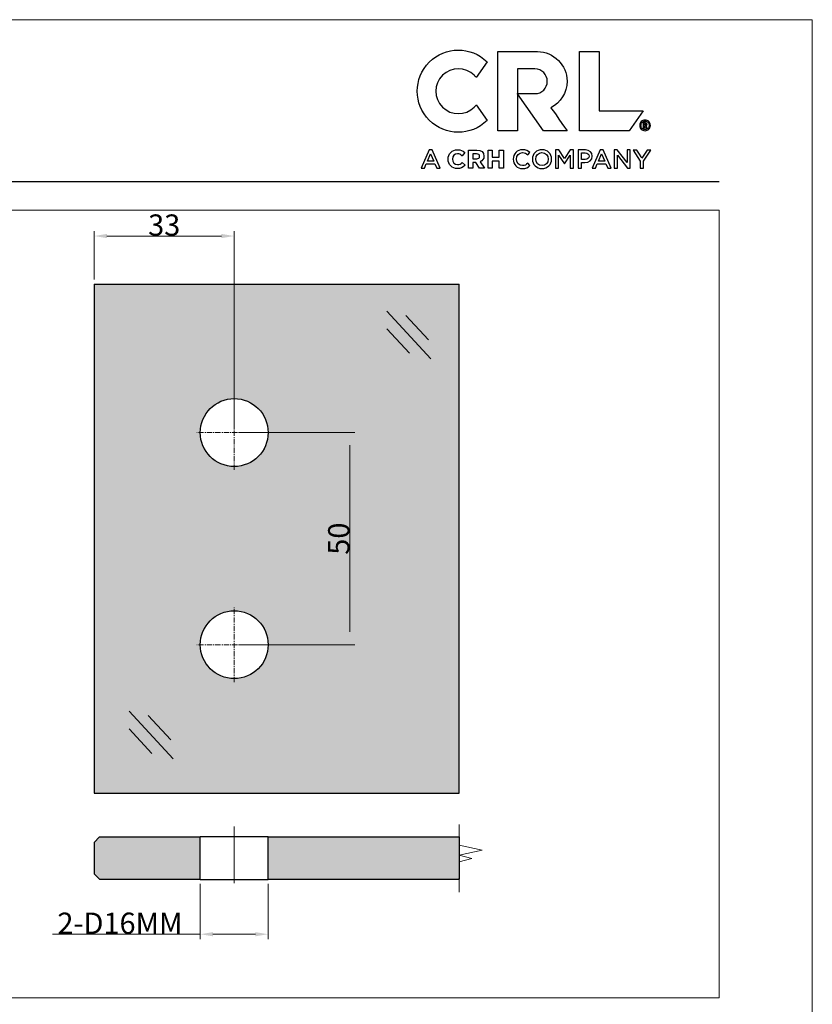
# Model space of a CAD drawing. Units: centimetres. Extents: x -66 to 2454, y -16 to 931.
# Drawn here: x 1039 to 1225, y 698 to 931 of the extents above; entities that cross this region are included whole.
import ezdxf

# ---------------------------------------------------------------- set-up
doc = ezdxf.new("R2010")
doc.units = ezdxf.units.CM
doc.header["$MEASUREMENT"] = 0
doc.linetypes.add('CENTER', pattern=[2, 1.25, -0.25, 0.25, -0.25])
doc.layers.add('layer 1', color=7, linetype='Continuous')
doc.dimstyles.get("Standard").update_dxf_attribs({"dimtxt": 5, "dimasz": 3, "dimexe": 1.18, "dimexo": 1.0625, "dimgap": 0.09, "dimtad": 1, "dimdec": 1, "dimdsep": 46, "dimtxsty": 'Standard', "dimcen": 3, "dimclrd": 6, "dimclre": 6, "dimclrt": 6, "dimadec": 0, "dimazin": 0, "dimtfac": 1, "dimtdec": 1, "dimtofl": 0, "dimtmove": 0, "dimatfit": 3, "dimfxl": 0, "dimtolj": 1, "dimtzin": 0, "dimlwd": 13, "dimlwe": 13, "dimarcsym": 0})

# ---------------------------------------------------------------- blocks, each defined once
blk = doc.blocks.new('*D10')
at = {"color": 6, "lineweight": 13, "transparency": 16777216}
for p, q in [((1056.07, 869.27), (1056.07, 880.7)), ((1086.07, 879.52), (1059.07, 879.52)), ((1089.07, 834.27), (1089.07, 880.7))]:
    blk.add_line(p, q, dxfattribs=at)
at = {"color": 6, "transparency": 16777216}
for points in [[(1059.07, 880.02), (1059.07, 879.02), (1056.07, 879.52)], [(1086.07, 880.02), (1086.07, 879.02), (1089.07, 879.52)]]:
    blk.add_solid(points, dxfattribs=at)
at = {"layer": 'Defpoints', "color": 0, "transparency": 16777216}
for p in [(1056.07, 879.52), (1056.07, 868.2), (1089.07, 833.2)]:
    blk.add_point(p, dxfattribs=at)
at = {"color": 6, "transparency": 16777216, "insert": (1072.57, 882.11), "char_height": 5, "attachment_point": 5}
blk.add_mtext('\\A1;33', dxfattribs=at)
blk = doc.blocks.new('*D11')
at = {"color": 6, "lineweight": 13, "transparency": 16777216}
for p, q in [((1090.13, 833.2), (1117.49, 833.2)), ((1116.31, 786.2), (1116.31, 830.2)), ((1090.13, 783.2), (1117.49, 783.2))]:
    blk.add_line(p, q, dxfattribs=at)
at = {"color": 6, "transparency": 16777216}
for points in [[(1115.81, 830.2), (1116.81, 830.2), (1116.31, 833.2)], [(1115.81, 786.2), (1116.81, 786.2), (1116.31, 783.2)]]:
    blk.add_solid(points, dxfattribs=at)
at = {"layer": 'Defpoints', "color": 0, "transparency": 16777216}
for p in [(1089.07, 833.2), (1116.31, 833.2), (1089.07, 783.2)]:
    blk.add_point(p, dxfattribs=at)
at = {"color": 6, "transparency": 16777216, "insert": (1113.72, 808.2), "char_height": 5, "attachment_point": 5, "rotation": 90}
blk.add_mtext('\\A1;50', dxfattribs=at)
blk = doc.blocks.new('*D12')
at = {"color": 6, "lineweight": 13, "transparency": 16777216}
for p, q in [((1081.07, 726.84), (1081.07, 713.79)), ((1097.07, 726.84), (1097.07, 713.79)), ((1081.07, 714.97), (1046.23, 714.97)), ((1094.07, 714.97), (1084.07, 714.97))]:
    blk.add_line(p, q, dxfattribs=at)
at = {"color": 6, "transparency": 16777216}
for points in [[(1084.07, 715.47), (1084.07, 714.47), (1081.07, 714.97)], [(1094.07, 715.47), (1094.07, 714.47), (1097.07, 714.97)]]:
    blk.add_solid(points, dxfattribs=at)
at = {"layer": 'Defpoints', "color": 0, "transparency": 16777216}
for p in [(1081.07, 727.9), (1097.07, 727.9), (1081.07, 714.97)]:
    blk.add_point(p, dxfattribs=at)
at = {"color": 6, "transparency": 16777216, "insert": (1062.15, 717.56), "char_height": 5, "attachment_point": 5}
blk.add_mtext('\\A1;2-D16MM', dxfattribs=at)

msp = doc.modelspace()

# ---------------------------------------------------------------- hatches: boundary and pattern name
h = msp.add_hatch(color=6)
h.set_gradient(color1=(51, 178, 204), one_color=1, tint=1)
edge = h.paths.add_edge_path(flags=16)
edge.add_spline(control_points=[(1097.071, 833.203), (1097.071, 837.621), (1093.49, 841.203), (1089.071, 841.203), (1089.071, 841.203), (1084.653, 841.203), (1081.071, 837.621), (1081.071, 833.203), (1081.071, 833.203), (1081.071, 828.785), (1084.653, 825.203), (1089.071, 825.203), (1089.071, 825.203), (1093.49, 825.203), (1097.071, 828.785), (1097.071, 833.203)], knot_values=[0, 0, 0, 0, 0.25, 0.25, 0.25, 0.25, 0.5, 0.5, 0.5, 0.5, 0.75, 0.75, 0.75, 0.75, 1, 1, 1, 1], degree=3, periodic=0)
edge = h.paths.add_edge_path(flags=16)
edge.add_spline(control_points=[(1097.071, 783.203), (1097.071, 787.622), (1093.49, 791.204), (1089.071, 791.204), (1089.071, 791.204), (1084.653, 791.204), (1081.071, 787.622), (1081.071, 783.204), (1081.071, 783.204), (1081.071, 778.785), (1084.653, 775.204), (1089.071, 775.204), (1089.071, 775.204), (1093.49, 775.204), (1097.071, 778.785), (1097.071, 783.203)], knot_values=[0, 0, 0, 0, 0.25, 0.25, 0.25, 0.25, 0.5, 0.5, 0.5, 0.5, 0.75, 0.75, 0.75, 0.75, 1, 1, 1, 1], degree=3, periodic=0)
h.paths.add_polyline_path([(1142.071, 748.204), (1142.071, 868.203), (1056.071, 868.203), (1056.071, 748.204)])
h = msp.add_hatch(color=6)
h.set_gradient(color1=(51, 178, 204), one_color=1, tint=1)
h.paths.add_polyline_path([(1057.289, 737.959), (1081.072, 737.959), (1081.072, 727.959), (1057.289, 727.959), (1056.062, 729.186), (1056.062, 736.549)])
h = msp.add_hatch(color=6)
h.set_gradient(color1=(51, 178, 204), one_color=1, tint=1)
h.paths.add_polyline_path([(1097.07, 727.959), (1097.07, 737.959), (1142.072, 737.959), (1142.072, 727.959)])

# ---------------------------------------------------------------- linework, layer by layer
at = {"color": 141}
for p, q in [((1056.071, 868.203), (1056.071, 748.204)), ((1056.071, 868.203), (1142.071, 868.203)), ((1142.071, 748.204), (1142.071, 868.203)), ((1056.071, 748.204), (1142.071, 748.204))]:
    msp.add_line(p, q, dxfattribs=at)
for p, q in [((1056.062, 736.549), (1057.289, 737.959)), ((1057.289, 737.959), (1081.072, 737.959)), ((1081.072, 727.959), (1081.072, 737.959)), ((1097.07, 737.959), (1081.072, 737.959)), ((1097.07, 727.959), (1097.07, 737.959)), ((1097.07, 737.959), (1142.072, 737.959)), ((1142.072, 737.959), (1142.072, 727.959)), ((1056.062, 736.549), (1056.062, 729.186)), ((1056.062, 729.186), (1057.289, 727.959)), ((1057.289, 727.959), (1081.072, 727.959)), ((1081.072, 727.903), (1097.07, 727.903)), ((1097.07, 727.959), (1142.072, 727.959))]:
    msp.add_line(p, q)
at = {"color": 7}
for centre in [(1089.071, 833.203), (1089.071, 783.203)]:
    msp.add_circle(centre, 8, dxfattribs=at)
at = {"layer": 'layer 1', "color": 250, "lineweight": 20}
msp.add_lwpolyline([(593.553, 485.239), (1225.358, 485.239), (1225.358, 930.511), (593.553, 930.511), (593.553, 485.239)], close=True, dxfattribs=at)
at = {"layer": 'layer 1', "color": 142}
for points, knots in [([(1146.103, 910.421), (1145.968, 910.247), (1145.822, 910.078), (1145.661, 909.918), (1145.661, 909.918), (1143.594, 907.851), (1140.242, 907.851), (1138.175, 909.918), (1138.175, 909.918), (1136.107, 911.986), (1136.107, 915.338), (1138.175, 917.405), (1138.175, 917.405), (1140.242, 919.472), (1143.594, 919.472), (1145.661, 917.405), (1145.661, 917.405), (1145.822, 917.245), (1145.968, 917.076), (1146.103, 916.902), (1146.103, 916.902), (1146.103, 916.902), (1148.684, 920.587), (1148.684, 920.587), (1148.684, 920.587), (1144.896, 924.29), (1138.825, 924.265), (1135.07, 920.51), (1135.07, 920.51), (1131.288, 916.727), (1131.288, 910.596), (1135.07, 906.814), (1135.07, 906.814), (1138.825, 903.059), (1144.896, 903.034), (1148.684, 906.736), (1148.684, 906.736), (1148.684, 906.736), (1146.103, 910.421), (1146.103, 910.421)], [0, 0, 0, 0, 0.1, 0.1, 0.1, 0.1, 0.2, 0.2, 0.2, 0.2, 0.3, 0.3, 0.3, 0.3, 0.4, 0.4, 0.4, 0.4, 0.5, 0.5, 0.5, 0.5, 0.6, 0.6, 0.6, 0.6, 0.7, 0.7, 0.7, 0.7, 0.8, 0.8, 0.8, 0.8, 0.9, 0.9, 0.9, 0.9, 1, 1, 1, 1]), ([(1155.893, 913.072), (1155.893, 913.072), (1162.003, 904.345), (1162.003, 904.345), (1162.003, 904.345), (1162.003, 904.345), (1167.537, 904.345), (1167.537, 904.345), (1167.537, 904.345), (1167.537, 904.345), (1163.737, 909.773), (1163.737, 909.773), (1163.737, 909.773), (1165.993, 910.931), (1167.538, 913.28), (1167.538, 915.991), (1167.538, 915.991), (1167.538, 919.85), (1164.41, 922.978), (1160.551, 922.978), (1160.551, 922.978), (1160.551, 922.978), (1151.234, 922.978), (1151.234, 922.978), (1151.234, 922.978), (1151.234, 922.978), (1151.234, 904.345), (1151.234, 904.345), (1151.234, 904.345), (1151.234, 904.345), (1155.893, 904.345), (1155.893, 904.345), (1155.893, 904.345), (1155.893, 904.345), (1155.893, 918.902), (1155.893, 918.902), (1155.893, 918.902), (1155.893, 918.902), (1159.968, 918.902), (1159.968, 918.902), (1159.968, 918.902), (1161.576, 918.902), (1162.88, 917.599), (1162.88, 915.991), (1162.88, 915.991), (1162.88, 914.383), (1161.576, 913.079), (1159.968, 913.079), (1159.968, 913.079), (1159.968, 913.079), (1155.893, 913.079), (1155.893, 913.079), (1155.893, 913.079), (1155.893, 913.079), (1155.893, 913.072), (1155.893, 913.072)], [0, 0, 0, 0, 0.0714286, 0.0714286, 0.0714286, 0.0714286, 0.1428571, 0.1428571, 0.1428571, 0.1428572, 0.2142857, 0.2142857, 0.2142857, 0.2142857, 0.2857143, 0.2857143, 0.2857143, 0.2857143, 0.3571429, 0.3571429, 0.3571429, 0.3571429, 0.4285714, 0.4285714, 0.4285714, 0.4285714, 0.5, 0.5, 0.5, 0.5, 0.5714286, 0.5714286, 0.5714286, 0.5714286, 0.6428571, 0.6428571, 0.6428571, 0.6428572, 0.7142857, 0.7142857, 0.7142857, 0.7142857, 0.7857143, 0.7857143, 0.7857143, 0.7857143, 0.8571429, 0.8571429, 0.8571429, 0.8571429, 0.9285714, 0.9285714, 0.9285714, 0.9285714, 1, 1, 1, 1]), ([(1175.108, 909.003), (1175.108, 909.003), (1175.108, 922.978), (1175.108, 922.978), (1175.108, 922.978), (1175.108, 922.978), (1170.449, 922.978), (1170.449, 922.978), (1170.449, 922.978), (1170.449, 922.978), (1170.449, 904.345), (1170.449, 904.345), (1170.449, 904.345), (1170.449, 904.345), (1182.211, 904.345), (1182.211, 904.345), (1182.211, 904.345), (1182.211, 904.345), (1185.473, 909.003), (1185.473, 909.003), (1185.473, 909.003), (1185.473, 909.003), (1175.108, 909.003), (1175.108, 909.003)], [0, 0, 0, 0, 0.1666667, 0.1666667, 0.1666667, 0.1666667, 0.3333333, 0.3333333, 0.3333333, 0.3333333, 0.5, 0.5, 0.5, 0.5, 0.6666667, 0.6666667, 0.6666667, 0.6666667, 0.8333333, 0.8333333, 0.8333333, 0.8333333, 1, 1, 1, 1]), ([(1185.924, 904.345), (1185.748, 904.345), (1185.584, 904.378), (1185.43, 904.443), (1185.43, 904.443), (1185.277, 904.508), (1185.144, 904.597), (1185.031, 904.711), (1185.031, 904.711), (1184.919, 904.824), (1184.83, 904.958), (1184.764, 905.113), (1184.764, 905.113), (1184.699, 905.267), (1184.666, 905.431), (1184.666, 905.606), (1184.666, 905.606), (1184.666, 905.781), (1184.699, 905.945), (1184.764, 906.099), (1184.764, 906.099), (1184.83, 906.254), (1184.919, 906.387), (1185.031, 906.501), (1185.031, 906.501), (1185.144, 906.615), (1185.277, 906.704), (1185.43, 906.769), (1185.43, 906.769), (1185.584, 906.834), (1185.748, 906.867), (1185.924, 906.867), (1185.924, 906.867), (1186.1, 906.867), (1186.264, 906.834), (1186.418, 906.769), (1186.418, 906.769), (1186.571, 906.704), (1186.704, 906.615), (1186.817, 906.501), (1186.817, 906.501), (1186.929, 906.387), (1187.018, 906.254), (1187.084, 906.099), (1187.084, 906.099), (1187.149, 905.945), (1187.182, 905.781), (1187.182, 905.606), (1187.182, 905.606), (1187.182, 905.431), (1187.149, 905.267), (1187.084, 905.113), (1187.084, 905.113), (1187.018, 904.958), (1186.929, 904.824), (1186.817, 904.711), (1186.817, 904.711), (1186.704, 904.597), (1186.571, 904.508), (1186.418, 904.443), (1186.418, 904.443), (1186.264, 904.378), (1186.1, 904.345), (1185.924, 904.345)], [0, 0, 0, 0, 0.0625, 0.0625, 0.0625, 0.0625, 0.125, 0.125, 0.125, 0.125, 0.1875, 0.1875, 0.1875, 0.1875, 0.25, 0.25, 0.25, 0.25, 0.3125, 0.3125, 0.3125, 0.3125, 0.375, 0.375, 0.375, 0.375, 0.4375, 0.4375, 0.4375, 0.4375, 0.5, 0.5, 0.5, 0.5, 0.5625, 0.5625, 0.5625, 0.5625, 0.625, 0.625, 0.625, 0.625, 0.6875, 0.6875, 0.6875, 0.6875, 0.75, 0.75, 0.75, 0.75, 0.8125, 0.8125, 0.8125, 0.8125, 0.875, 0.875, 0.875, 0.875, 0.9375, 0.9375, 0.9375, 0.9375, 1, 1, 1, 1]), ([(1185.918, 904.619), (1185.918, 904.619), (1185.918, 904.619), (1185.918, 904.619), (1185.918, 904.619), (1186.2, 904.619), (1186.432, 904.713), (1186.614, 904.899), (1186.614, 904.899), (1186.796, 905.086), (1186.887, 905.322), (1186.887, 905.606), (1186.887, 905.606), (1186.887, 905.89), (1186.796, 906.126), (1186.614, 906.312), (1186.614, 906.312), (1186.432, 906.499), (1186.2, 906.592), (1185.918, 906.592), (1185.918, 906.592), (1185.644, 906.592), (1185.417, 906.499), (1185.237, 906.312), (1185.237, 906.312), (1185.057, 906.126), (1184.967, 905.89), (1184.967, 905.606), (1184.967, 905.606), (1184.967, 905.322), (1185.057, 905.086), (1185.237, 904.899), (1185.237, 904.899), (1185.417, 904.713), (1185.644, 904.619), (1185.918, 904.619)], [0, 0, 0, 0, 0.1111111, 0.1111111, 0.1111111, 0.1111111, 0.2222222, 0.2222222, 0.2222222, 0.2222222, 0.3333333, 0.3333333, 0.3333333, 0.3333333, 0.4444444, 0.4444444, 0.4444444, 0.4444445, 0.5555556, 0.5555556, 0.5555556, 0.5555556, 0.6666667, 0.6666667, 0.6666667, 0.6666667, 0.7777778, 0.7777778, 0.7777778, 0.7777778, 0.8888889, 0.8888889, 0.8888889, 0.8888889, 1, 1, 1, 1]), ([(1185.482, 905.04), (1185.482, 905.04), (1185.482, 905.04), (1185.482, 905.04), (1185.482, 905.04), (1185.482, 905.04), (1185.482, 906.184), (1185.482, 906.184), (1185.482, 906.184), (1185.482, 906.184), (1186.004, 906.184), (1186.004, 906.184), (1186.004, 906.184), (1186.126, 906.184), (1186.223, 906.151), (1186.292, 906.084), (1186.292, 906.084), (1186.362, 906.017), (1186.396, 905.929), (1186.396, 905.819), (1186.396, 905.819), (1186.396, 905.754), (1186.379, 905.693), (1186.344, 905.637), (1186.344, 905.637), (1186.31, 905.579), (1186.259, 905.535), (1186.194, 905.502), (1186.194, 905.502), (1186.194, 905.502), (1186.464, 905.04), (1186.464, 905.04), (1186.464, 905.04), (1186.464, 905.04), (1186.145, 905.04), (1186.145, 905.04), (1186.145, 905.04), (1186.145, 905.04), (1185.93, 905.442), (1185.93, 905.442), (1185.93, 905.442), (1185.93, 905.442), (1185.771, 905.442), (1185.771, 905.442), (1185.771, 905.442), (1185.771, 905.442), (1185.771, 905.04), (1185.771, 905.04), (1185.771, 905.04), (1185.771, 905.04), (1185.482, 905.04), (1185.482, 905.04)], [0, 0, 0, 0, 0.0769231, 0.0769231, 0.0769231, 0.0769231, 0.1538462, 0.1538462, 0.1538462, 0.1538462, 0.2307692, 0.2307692, 0.2307692, 0.2307692, 0.3076923, 0.3076923, 0.3076923, 0.3076923, 0.3846154, 0.3846154, 0.3846154, 0.3846154, 0.4615385, 0.4615385, 0.4615385, 0.4615385, 0.5384615, 0.5384615, 0.5384615, 0.5384615, 0.6153846, 0.6153846, 0.6153846, 0.6153846, 0.6923077, 0.6923077, 0.6923077, 0.6923077, 0.7692308, 0.7692308, 0.7692308, 0.7692308, 0.8461538, 0.8461538, 0.8461538, 0.8461539, 0.9230769, 0.9230769, 0.9230769, 0.9230769, 1, 1, 1, 1]), ([(1185.942, 905.959), (1185.942, 905.959), (1185.942, 905.959), (1185.942, 905.959), (1185.942, 905.959), (1185.942, 905.959), (1185.771, 905.959), (1185.771, 905.959), (1185.771, 905.959), (1185.771, 905.959), (1185.771, 905.649), (1185.771, 905.649), (1185.771, 905.649), (1185.771, 905.649), (1185.942, 905.649), (1185.942, 905.649), (1185.942, 905.649), (1185.992, 905.649), (1186.031, 905.663), (1186.062, 905.691), (1186.062, 905.691), (1186.093, 905.72), (1186.108, 905.758), (1186.108, 905.807), (1186.108, 905.807), (1186.108, 905.856), (1186.094, 905.893), (1186.065, 905.92), (1186.065, 905.92), (1186.036, 905.946), (1185.995, 905.959), (1185.942, 905.959)], [0, 0, 0, 0, 0.125, 0.125, 0.125, 0.125, 0.25, 0.25, 0.25, 0.25, 0.375, 0.375, 0.375, 0.375, 0.5, 0.5, 0.5, 0.5, 0.625, 0.625, 0.625, 0.625, 0.75, 0.75, 0.75, 0.75, 0.875, 0.875, 0.875, 0.875, 1, 1, 1, 1])]:
    msp.add_open_spline(points, degree=3, knots=knots, dxfattribs=at)
at = {"layer": 'layer 1', "color": 250}
for points, knots in [([(1137.634, 895.489), (1137.634, 895.489), (1136.834, 895.489), (1136.834, 895.489), (1136.834, 895.489), (1136.834, 895.489), (1136.396, 896.53), (1136.396, 896.53), (1136.396, 896.53), (1136.396, 896.53), (1134.358, 896.53), (1134.358, 896.53), (1134.358, 896.53), (1134.358, 896.53), (1133.915, 895.489), (1133.915, 895.489), (1133.915, 895.489), (1133.915, 895.489), (1133.139, 895.489), (1133.139, 895.489), (1133.139, 895.489), (1133.139, 895.489), (1135.036, 899.83), (1135.036, 899.83), (1135.036, 899.83), (1135.036, 899.83), (1135.738, 899.83), (1135.738, 899.83), (1135.738, 899.83), (1135.738, 899.83), (1137.634, 895.489), (1137.634, 895.489)], [0, 0, 0, 0, 0.125, 0.125, 0.125, 0.125, 0.25, 0.25, 0.25, 0.25, 0.375, 0.375, 0.375, 0.375, 0.5, 0.5, 0.5, 0.5, 0.625, 0.625, 0.625, 0.625, 0.75, 0.75, 0.75, 0.75, 0.875, 0.875, 0.875, 0.875, 1, 1, 1, 1]), ([(1135.374, 898.925), (1135.374, 898.925), (1135.374, 898.925), (1135.374, 898.925), (1135.374, 898.925), (1135.374, 898.925), (1134.636, 897.201), (1134.636, 897.201), (1134.636, 897.201), (1134.636, 897.201), (1136.12, 897.201), (1136.12, 897.201), (1136.12, 897.201), (1136.12, 897.201), (1135.374, 898.925), (1135.374, 898.925)], [0, 0, 0, 0, 0.25, 0.25, 0.25, 0.25, 0.5, 0.5, 0.5, 0.5, 0.75, 0.75, 0.75, 0.75, 1, 1, 1, 1]), ([(1142.804, 896.842), (1142.467, 896.536), (1142.182, 896.358), (1141.723, 896.358), (1141.723, 896.358), (1141.049, 896.358), (1140.54, 896.911), (1140.54, 897.643), (1140.54, 897.643), (1140.54, 897.643), (1140.54, 897.656), (1140.54, 897.656), (1140.54, 897.656), (1140.54, 898.381), (1141.049, 898.929), (1141.723, 898.929), (1141.723, 898.929), (1142.095, 898.929), (1142.419, 898.785), (1142.774, 898.463), (1142.774, 898.463), (1142.774, 898.463), (1142.806, 898.434), (1142.806, 898.434), (1142.806, 898.434), (1142.806, 898.434), (1143.452, 899.179), (1143.452, 899.179), (1143.452, 899.179), (1143.452, 899.179), (1143.424, 899.206), (1143.424, 899.206), (1143.424, 899.206), (1142.957, 899.665), (1142.435, 899.87), (1141.728, 899.87), (1141.728, 899.87), (1140.449, 899.87), (1139.483, 898.913), (1139.483, 897.643), (1139.483, 897.643), (1139.483, 897.643), (1139.483, 897.631), (1139.483, 897.631), (1139.483, 897.631), (1139.483, 896.369), (1140.433, 895.417), (1141.692, 895.417), (1141.692, 895.417), (1142.434, 895.417), (1142.945, 895.639), (1143.455, 896.184), (1143.455, 896.184), (1143.455, 896.184), (1143.483, 896.214), (1143.483, 896.214), (1143.483, 896.214), (1143.483, 896.214), (1142.834, 896.869), (1142.834, 896.869), (1142.834, 896.869), (1142.834, 896.869), (1142.804, 896.842), (1142.804, 896.842)], [0, 0, 0, 0, 0.0625, 0.0625, 0.0625, 0.0625, 0.125, 0.125, 0.125, 0.125, 0.1875, 0.1875, 0.1875, 0.1875, 0.25, 0.25, 0.25, 0.25, 0.3125, 0.3125, 0.3125, 0.3125, 0.375, 0.375, 0.375, 0.375, 0.4375, 0.4375, 0.4375, 0.4375, 0.5, 0.5, 0.5, 0.5, 0.5625, 0.5625, 0.5625, 0.5625, 0.625, 0.625, 0.625, 0.625, 0.6875, 0.6875, 0.6875, 0.6875, 0.75, 0.75, 0.75, 0.75, 0.8125, 0.8125, 0.8125, 0.8125, 0.875, 0.875, 0.875, 0.875, 0.9375, 0.9375, 0.9375, 0.9375, 1, 1, 1, 1]), ([(1147.942, 898.349), (1147.942, 898.349), (1147.942, 898.361), (1147.942, 898.361), (1147.942, 898.361), (1147.942, 899.261), (1147.33, 899.798), (1146.306, 899.798), (1146.306, 899.798), (1146.306, 899.798), (1144.333, 899.798), (1144.333, 899.798), (1144.333, 899.798), (1144.333, 899.798), (1144.333, 895.489), (1144.333, 895.489), (1144.333, 895.489), (1144.333, 895.489), (1145.347, 895.489), (1145.347, 895.489), (1145.347, 895.489), (1145.347, 895.489), (1145.347, 896.841), (1145.347, 896.841), (1145.347, 896.841), (1145.347, 896.841), (1146.012, 896.841), (1146.012, 896.841), (1146.012, 896.841), (1146.012, 896.841), (1146.905, 895.508), (1146.905, 895.508), (1146.905, 895.508), (1146.905, 895.508), (1146.918, 895.489), (1146.918, 895.489), (1146.918, 895.489), (1146.918, 895.489), (1148.107, 895.489), (1148.107, 895.489), (1148.107, 895.489), (1148.107, 895.489), (1147.06, 897.02), (1147.06, 897.02), (1147.06, 897.02), (1147.63, 897.251), (1147.942, 897.721), (1147.942, 898.349)], [0, 0, 0, 0, 0.0833333, 0.0833333, 0.0833333, 0.0833333, 0.1666667, 0.1666667, 0.1666667, 0.1666667, 0.25, 0.25, 0.25, 0.25, 0.3333333, 0.3333333, 0.3333333, 0.3333333, 0.4166667, 0.4166667, 0.4166667, 0.4166667, 0.5, 0.5, 0.5, 0.5, 0.5833333, 0.5833333, 0.5833333, 0.5833333, 0.6666667, 0.6666667, 0.6666667, 0.6666667, 0.75, 0.75, 0.75, 0.75, 0.8333333, 0.8333333, 0.8333333, 0.8333333, 0.9166667, 0.9166667, 0.9166667, 0.9166667, 1, 1, 1, 1]), ([(1145.347, 898.874), (1145.347, 898.874), (1145.347, 898.874), (1145.347, 898.874), (1145.347, 898.874), (1145.347, 898.874), (1146.228, 898.874), (1146.228, 898.874), (1146.228, 898.874), (1146.672, 898.874), (1146.916, 898.675), (1146.916, 898.313), (1146.916, 898.313), (1146.916, 898.313), (1146.916, 898.301), (1146.916, 898.301), (1146.916, 898.301), (1146.916, 897.959), (1146.659, 897.746), (1146.246, 897.746), (1146.246, 897.746), (1146.246, 897.746), (1145.347, 897.746), (1145.347, 897.746), (1145.347, 897.746), (1145.347, 897.746), (1145.347, 898.874), (1145.347, 898.874)], [0, 0, 0, 0, 0.1428571, 0.1428571, 0.1428571, 0.1428572, 0.2857143, 0.2857143, 0.2857143, 0.2857143, 0.4285714, 0.4285714, 0.4285714, 0.4285714, 0.5714286, 0.5714286, 0.5714286, 0.5714286, 0.7142857, 0.7142857, 0.7142857, 0.7142857, 0.8571429, 0.8571429, 0.8571429, 0.8571429, 1, 1, 1, 1]), ([(1151.548, 899.798), (1151.548, 899.798), (1151.548, 898.126), (1151.548, 898.126), (1151.548, 898.126), (1151.548, 898.126), (1149.919, 898.126), (1149.919, 898.126), (1149.919, 898.126), (1149.919, 898.126), (1149.919, 899.798), (1149.919, 899.798), (1149.919, 899.798), (1149.919, 899.798), (1148.905, 899.798), (1148.905, 899.798), (1148.905, 899.798), (1148.905, 899.798), (1148.905, 895.489), (1148.905, 895.489), (1148.905, 895.489), (1148.905, 895.489), (1149.919, 895.489), (1149.919, 895.489), (1149.919, 895.489), (1149.919, 895.489), (1149.919, 897.185), (1149.919, 897.185), (1149.919, 897.185), (1149.919, 897.185), (1151.548, 897.185), (1151.548, 897.185), (1151.548, 897.185), (1151.548, 897.185), (1151.548, 895.489), (1151.548, 895.489), (1151.548, 895.489), (1151.548, 895.489), (1152.562, 895.489), (1152.562, 895.489), (1152.562, 895.489), (1152.562, 895.489), (1152.562, 899.798), (1152.562, 899.798), (1152.562, 899.798), (1152.562, 899.798), (1151.548, 899.798), (1151.548, 899.798)], [0, 0, 0, 0, 0.0833333, 0.0833333, 0.0833333, 0.0833333, 0.1666667, 0.1666667, 0.1666667, 0.1666667, 0.25, 0.25, 0.25, 0.25, 0.3333333, 0.3333333, 0.3333333, 0.3333333, 0.4166667, 0.4166667, 0.4166667, 0.4166667, 0.5, 0.5, 0.5, 0.5, 0.5833333, 0.5833333, 0.5833333, 0.5833333, 0.6666667, 0.6666667, 0.6666667, 0.6666667, 0.75, 0.75, 0.75, 0.75, 0.8333333, 0.8333333, 0.8333333, 0.8333333, 0.9166667, 0.9166667, 0.9166667, 0.9166667, 1, 1, 1, 1]), ([(1157.026, 895.415), (1155.77, 895.415), (1154.834, 896.394), (1154.834, 897.638), (1154.834, 897.638), (1154.834, 898.87), (1155.752, 899.873), (1157.057, 899.873), (1157.057, 899.873), (1157.851, 899.873), (1158.332, 899.596), (1158.744, 899.202), (1158.744, 899.202), (1158.744, 899.202), (1158.258, 898.642), (1158.258, 898.642), (1158.258, 898.642), (1157.913, 898.962), (1157.544, 899.177), (1157.051, 899.177), (1157.051, 899.177), (1156.226, 899.177), (1155.628, 898.5), (1155.628, 897.65), (1155.628, 897.65), (1155.628, 896.801), (1156.226, 896.111), (1157.051, 896.111), (1157.051, 896.111), (1157.58, 896.111), (1157.919, 896.327), (1158.289, 896.671), (1158.289, 896.671), (1158.289, 896.671), (1158.775, 896.179), (1158.775, 896.179), (1158.775, 896.179), (1158.326, 895.711), (1157.833, 895.415), (1157.026, 895.415)], [0, 0, 0, 0, 0.1, 0.1, 0.1, 0.1, 0.2, 0.2, 0.2, 0.2, 0.3, 0.3, 0.3, 0.3, 0.4, 0.4, 0.4, 0.4, 0.5, 0.5, 0.5, 0.5, 0.6, 0.6, 0.6, 0.6, 0.7, 0.7, 0.7, 0.7, 0.8, 0.8, 0.8, 0.8, 0.9, 0.9, 0.9, 0.9, 1, 1, 1, 1]), ([(1161.627, 895.416), (1160.303, 895.416), (1159.38, 896.419), (1159.38, 897.638), (1159.38, 897.638), (1159.38, 898.858), (1160.316, 899.874), (1161.64, 899.874), (1161.64, 899.874), (1162.964, 899.874), (1163.887, 898.869), (1163.887, 897.65), (1163.887, 897.65), (1163.887, 896.431), (1162.951, 895.416), (1161.627, 895.416)], [0, 0, 0, 0, 0.25, 0.25, 0.25, 0.25, 0.5, 0.5, 0.5, 0.5, 0.75, 0.75, 0.75, 0.75, 1, 1, 1, 1]), ([(1161.627, 899.177), (1161.627, 899.177), (1161.627, 899.177), (1161.627, 899.177), (1161.627, 899.177), (1160.771, 899.177), (1160.174, 898.494), (1160.174, 897.65), (1160.174, 897.65), (1160.174, 896.807), (1160.784, 896.111), (1161.64, 896.111), (1161.64, 896.111), (1162.495, 896.111), (1163.093, 896.795), (1163.093, 897.638), (1163.093, 897.638), (1163.093, 898.481), (1162.483, 899.177), (1161.627, 899.177)], [0, 0, 0, 0, 0.2, 0.2, 0.2, 0.2, 0.4, 0.4, 0.4, 0.4, 0.6, 0.6, 0.6, 0.6, 0.8, 0.8, 0.8, 0.8, 1, 1, 1, 1]), ([(1166.924, 896.548), (1166.924, 896.548), (1166.899, 896.548), (1166.899, 896.548), (1166.899, 896.548), (1166.899, 896.548), (1165.551, 898.568), (1165.551, 898.568), (1165.551, 898.568), (1165.551, 898.568), (1165.551, 895.489), (1165.551, 895.489), (1165.551, 895.489), (1165.551, 895.489), (1164.806, 895.489), (1164.806, 895.489), (1164.806, 895.489), (1164.806, 895.489), (1164.806, 899.8), (1164.806, 899.8), (1164.806, 899.8), (1164.806, 899.8), (1165.613, 899.8), (1165.613, 899.8), (1165.613, 899.8), (1165.613, 899.8), (1166.924, 897.761), (1166.924, 897.761), (1166.924, 897.761), (1166.924, 897.761), (1168.236, 899.8), (1168.236, 899.8), (1168.236, 899.8), (1168.236, 899.8), (1169.042, 899.8), (1169.042, 899.8), (1169.042, 899.8), (1169.042, 899.8), (1169.042, 895.489), (1169.042, 895.489), (1169.042, 895.489), (1169.042, 895.489), (1168.285, 895.489), (1168.285, 895.489), (1168.285, 895.489), (1168.285, 895.489), (1168.285, 898.58), (1168.285, 898.58), (1168.285, 898.58), (1168.285, 898.58), (1166.924, 896.548), (1166.924, 896.548)], [0, 0, 0, 0, 0.0769231, 0.0769231, 0.0769231, 0.0769231, 0.1538462, 0.1538462, 0.1538462, 0.1538462, 0.2307692, 0.2307692, 0.2307692, 0.2307692, 0.3076923, 0.3076923, 0.3076923, 0.3076923, 0.3846154, 0.3846154, 0.3846154, 0.3846154, 0.4615385, 0.4615385, 0.4615385, 0.4615385, 0.5384615, 0.5384615, 0.5384615, 0.5384615, 0.6153846, 0.6153846, 0.6153846, 0.6153846, 0.6923077, 0.6923077, 0.6923077, 0.6923077, 0.7692308, 0.7692308, 0.7692308, 0.7692308, 0.8461538, 0.8461538, 0.8461538, 0.8461539, 0.9230769, 0.9230769, 0.9230769, 0.9230769, 1, 1, 1, 1]), ([(1171.765, 896.874), (1171.765, 896.874), (1170.91, 896.874), (1170.91, 896.874), (1170.91, 896.874), (1170.91, 896.874), (1170.91, 895.489), (1170.91, 895.489), (1170.91, 895.489), (1170.91, 895.489), (1170.152, 895.489), (1170.152, 895.489), (1170.152, 895.489), (1170.152, 895.489), (1170.152, 899.8), (1170.152, 899.8), (1170.152, 899.8), (1170.152, 899.8), (1171.852, 899.8), (1171.852, 899.8), (1171.852, 899.8), (1172.856, 899.8), (1173.489, 899.233), (1173.489, 898.352), (1173.489, 898.352), (1173.489, 897.38), (1172.714, 896.874), (1171.765, 896.874)], [0, 0, 0, 0, 0.1428571, 0.1428571, 0.1428571, 0.1428572, 0.2857143, 0.2857143, 0.2857143, 0.2857143, 0.4285714, 0.4285714, 0.4285714, 0.4285714, 0.5714286, 0.5714286, 0.5714286, 0.5714286, 0.7142857, 0.7142857, 0.7142857, 0.7142857, 0.8571429, 0.8571429, 0.8571429, 0.8571429, 1, 1, 1, 1]), ([(1171.79, 899.11), (1171.79, 899.11), (1171.79, 899.11), (1171.79, 899.11), (1171.79, 899.11), (1171.79, 899.11), (1170.91, 899.11), (1170.91, 899.11), (1170.91, 899.11), (1170.91, 899.11), (1170.91, 897.558), (1170.91, 897.558), (1170.91, 897.558), (1170.91, 897.558), (1171.79, 897.558), (1171.79, 897.558), (1171.79, 897.558), (1172.363, 897.558), (1172.72, 897.872), (1172.72, 898.334), (1172.72, 898.334), (1172.72, 898.845), (1172.356, 899.11), (1171.79, 899.11)], [0, 0, 0, 0, 0.1666667, 0.1666667, 0.1666667, 0.1666667, 0.3333333, 0.3333333, 0.3333333, 0.3333333, 0.5, 0.5, 0.5, 0.5, 0.6666667, 0.6666667, 0.6666667, 0.6666667, 0.8333333, 0.8333333, 0.8333333, 0.8333333, 1, 1, 1, 1]), ([(1177.93, 895.489), (1177.93, 895.489), (1177.13, 895.489), (1177.13, 895.489), (1177.13, 895.489), (1177.13, 895.489), (1176.693, 896.53), (1176.693, 896.53), (1176.693, 896.53), (1176.693, 896.53), (1174.654, 896.53), (1174.654, 896.53), (1174.654, 896.53), (1174.654, 896.53), (1174.211, 895.489), (1174.211, 895.489), (1174.211, 895.489), (1174.211, 895.489), (1173.435, 895.489), (1173.435, 895.489), (1173.435, 895.489), (1173.435, 895.489), (1175.332, 899.83), (1175.332, 899.83), (1175.332, 899.83), (1175.332, 899.83), (1176.034, 899.83), (1176.034, 899.83), (1176.034, 899.83), (1176.034, 899.83), (1177.93, 895.489), (1177.93, 895.489)], [0, 0, 0, 0, 0.125, 0.125, 0.125, 0.125, 0.25, 0.25, 0.25, 0.25, 0.375, 0.375, 0.375, 0.375, 0.5, 0.5, 0.5, 0.5, 0.625, 0.625, 0.625, 0.625, 0.75, 0.75, 0.75, 0.75, 0.875, 0.875, 0.875, 0.875, 1, 1, 1, 1]), ([(1175.671, 898.925), (1175.671, 898.925), (1175.671, 898.925), (1175.671, 898.925), (1175.671, 898.925), (1175.671, 898.925), (1174.932, 897.201), (1174.932, 897.201), (1174.932, 897.201), (1174.932, 897.201), (1176.415, 897.201), (1176.415, 897.201), (1176.415, 897.201), (1176.415, 897.201), (1175.671, 898.925), (1175.671, 898.925)], [0, 0, 0, 0, 0.25, 0.25, 0.25, 0.25, 0.5, 0.5, 0.5, 0.5, 0.75, 0.75, 0.75, 0.75, 1, 1, 1, 1]), ([(1181.682, 899.8), (1181.682, 899.8), (1182.427, 899.8), (1182.427, 899.8), (1182.427, 899.8), (1182.427, 899.8), (1182.427, 895.489), (1182.427, 895.489), (1182.427, 895.489), (1182.427, 895.489), (1181.792, 895.489), (1181.792, 895.489), (1181.792, 895.489), (1181.792, 895.489), (1179.416, 898.555), (1179.416, 898.555), (1179.416, 898.555), (1179.416, 898.555), (1179.416, 895.489), (1179.416, 895.489), (1179.416, 895.489), (1179.416, 895.489), (1178.671, 895.489), (1178.671, 895.489), (1178.671, 895.489), (1178.671, 895.489), (1178.671, 899.8), (1178.671, 899.8), (1178.671, 899.8), (1178.671, 899.8), (1179.372, 899.8), (1179.372, 899.8), (1179.372, 899.8), (1179.372, 899.8), (1181.682, 896.819), (1181.682, 896.819), (1181.682, 896.819), (1181.682, 896.819), (1181.682, 899.8), (1181.682, 899.8)], [0, 0, 0, 0, 0.1, 0.1, 0.1, 0.1, 0.2, 0.2, 0.2, 0.2, 0.3, 0.3, 0.3, 0.3, 0.4, 0.4, 0.4, 0.4, 0.5, 0.5, 0.5, 0.5, 0.6, 0.6, 0.6, 0.6, 0.7, 0.7, 0.7, 0.7, 0.8, 0.8, 0.8, 0.8, 0.9, 0.9, 0.9, 0.9, 1, 1, 1, 1]), ([(1185.569, 895.489), (1185.569, 895.489), (1184.805, 895.489), (1184.805, 895.489), (1184.805, 895.489), (1184.805, 895.489), (1184.805, 897.189), (1184.805, 897.189), (1184.805, 897.189), (1184.805, 897.189), (1183.093, 899.799), (1183.093, 899.799), (1183.093, 899.799), (1183.093, 899.799), (1183.986, 899.799), (1183.986, 899.799), (1183.986, 899.799), (1183.986, 899.799), (1185.193, 897.891), (1185.193, 897.891), (1185.193, 897.891), (1185.193, 897.891), (1186.412, 899.799), (1186.412, 899.799), (1186.412, 899.799), (1186.412, 899.799), (1187.28, 899.799), (1187.28, 899.799), (1187.28, 899.799), (1187.28, 899.799), (1185.569, 897.207), (1185.569, 897.207), (1185.569, 897.207), (1185.569, 897.207), (1185.569, 895.489), (1185.569, 895.489)], [0, 0, 0, 0, 0.1111111, 0.1111111, 0.1111111, 0.1111111, 0.2222222, 0.2222222, 0.2222222, 0.2222222, 0.3333333, 0.3333333, 0.3333333, 0.3333333, 0.4444444, 0.4444444, 0.4444444, 0.4444445, 0.5555556, 0.5555556, 0.5555556, 0.5555556, 0.6666667, 0.6666667, 0.6666667, 0.6666667, 0.7777778, 0.7777778, 0.7777778, 0.7777778, 0.8888889, 0.8888889, 0.8888889, 0.8888889, 1, 1, 1, 1])]:
    msp.add_open_spline(points, degree=3, knots=knots, dxfattribs=at)
at = {"layer": 'layer 1', "color": 250, "lineweight": 25}
msp.add_open_spline([(615.522, 892.37), (615.522, 892.37), (1203.389, 892.37), (1203.389, 892.37)], degree=3, dxfattribs=at)
at = {"layer": 'layer 1', "color": 7, "lineweight": 20}
msp.add_open_spline([(615.522, 699.99), (615.522, 699.99), (1203.389, 699.99), (1203.389, 699.99), (1203.389, 699.99), (1203.389, 699.99), (1203.389, 885.583), (1203.389, 885.583), (1203.389, 885.583), (1203.389, 885.583), (615.522, 885.583), (615.522, 885.583), (615.522, 885.583), (615.522, 885.583), (615.522, 699.99), (615.522, 699.99)], degree=3, knots=[0, 0, 0, 0, 0.25, 0.25, 0.25, 0.25, 0.5, 0.5, 0.5, 0.5, 0.75, 0.75, 0.75, 0.75, 1, 1, 1, 1], dxfattribs=at)
at = {"layer": 'layer 1', "color": 250, "lineweight": 9}
for points in [[(1135.433, 850.619), (1135.433, 850.619), (1125.028, 861.809), (1125.028, 861.809)], [(1134.905, 855.053), (1134.905, 855.053), (1129.571, 860.806), (1129.571, 860.806)], [(1130.384, 851.883), (1130.384, 851.883), (1125.049, 857.637), (1125.049, 857.637)], [(1074.686, 756.332), (1074.686, 756.332), (1064.281, 767.523), (1064.281, 767.523)], [(1074.158, 760.766), (1074.158, 760.766), (1068.824, 766.519), (1068.824, 766.519)], [(1069.637, 757.596), (1069.637, 757.596), (1064.302, 763.35), (1064.302, 763.35)]]:
    msp.add_open_spline(points, degree=3, dxfattribs=at)
for points in [[(1097.071, 833.203), (1097.071, 837.621), (1093.489, 841.203), (1089.071, 841.203), (1089.071, 841.203), (1084.653, 841.203), (1081.071, 837.621), (1081.071, 833.203), (1081.071, 833.203), (1081.071, 828.785), (1084.653, 825.203), (1089.071, 825.203), (1089.071, 825.203), (1093.489, 825.203), (1097.071, 828.785), (1097.071, 833.203)], [(1097.071, 833.203), (1097.071, 837.621), (1093.49, 841.203), (1089.071, 841.203), (1089.071, 841.203), (1084.653, 841.203), (1081.071, 837.621), (1081.071, 833.203), (1081.071, 833.203), (1081.071, 828.785), (1084.653, 825.203), (1089.071, 825.203), (1089.071, 825.203), (1093.49, 825.203), (1097.071, 828.785), (1097.071, 833.203)], [(1097.071, 783.203), (1097.071, 787.622), (1093.489, 791.204), (1089.071, 791.204), (1089.071, 791.204), (1084.653, 791.204), (1081.071, 787.622), (1081.071, 783.203), (1081.071, 783.203), (1081.071, 778.785), (1084.653, 775.204), (1089.071, 775.204), (1089.071, 775.204), (1093.489, 775.204), (1097.071, 778.785), (1097.071, 783.203)], [(1097.071, 783.203), (1097.071, 787.622), (1093.49, 791.204), (1089.071, 791.204), (1089.071, 791.204), (1084.653, 791.204), (1081.071, 787.622), (1081.071, 783.204), (1081.071, 783.204), (1081.071, 778.785), (1084.653, 775.204), (1089.071, 775.204), (1089.071, 775.204), (1093.49, 775.204), (1097.071, 778.785), (1097.071, 783.203)]]:
    msp.add_open_spline(points, degree=3, knots=[0, 0, 0, 0, 0.25, 0.25, 0.25, 0.25, 0.5, 0.5, 0.5, 0.5, 0.75, 0.75, 0.75, 0.75, 1, 1, 1, 1], dxfattribs=at)
at = {"layer": 'layer 1', "color": 141, "linetype": 'CENTER', "lineweight": 9}
for points in [[(1089.071, 824.403), (1089.071, 824.403), (1089.071, 842.003), (1089.071, 842.003)], [(1097.871, 833.203), (1097.871, 833.203), (1080.271, 833.203), (1080.271, 833.203)], [(1089.071, 774.404), (1089.071, 774.404), (1089.071, 792.004), (1089.071, 792.004)], [(1097.871, 783.203), (1097.871, 783.203), (1080.271, 783.203), (1080.271, 783.203)]]:
    msp.add_open_spline(points, degree=3, dxfattribs=at)
at = {"layer": 'layer 1', "color": 151}
msp.add_open_spline([(1097.071, 783.203), (1097.071, 787.622), (1093.489, 791.204), (1089.071, 791.204), (1089.071, 791.204), (1084.653, 791.204), (1081.071, 787.622), (1081.071, 783.203), (1081.071, 783.203), (1081.071, 778.785), (1084.653, 775.204), (1089.071, 775.204), (1089.071, 775.204), (1093.489, 775.204), (1097.071, 778.785), (1097.071, 783.203)], degree=3, knots=[0, 0, 0, 0, 0.25, 0.25, 0.25, 0.25, 0.5, 0.5, 0.5, 0.5, 0.75, 0.75, 0.75, 0.75, 1, 1, 1, 1], dxfattribs=at)
at = {"layer": 'layer 1', "color": 250, "lineweight": 20}
for points in [[(1089.071, 740.337), (1089.071, 740.337), (1089.071, 727.04), (1089.071, 727.04)], [(1142.072, 740.847), (1142.072, 740.847), (1142.072, 735.961), (1142.072, 735.961)], [(1142.072, 735.961), (1142.072, 735.961), (1147.496, 734.782), (1147.496, 734.782)], [(1142.072, 733.602), (1142.072, 733.602), (1147.496, 734.782), (1147.496, 734.782)], [(1142.072, 733.602), (1142.072, 733.602), (1145.088, 732.821), (1145.088, 732.821)], [(1142.072, 732.041), (1142.072, 732.041), (1145.088, 732.821), (1145.088, 732.821)], [(1142.072, 732.041), (1142.072, 732.041), (1142.072, 724.896), (1142.072, 724.896)], [(1081.072, 728.025), (1081.072, 728.025), (1081.072, 727.982), (1081.072, 727.903)], [(1097.07, 728.025), (1097.07, 728.025), (1097.07, 728.002), (1097.07, 727.959)]]:
    msp.add_open_spline(points, degree=3, dxfattribs=at)
at = {"layer": 'layer 1', "color": 7}
msp.add_open_spline([(1142.067, 728.025), (1142.067, 728.025), (1142.072, 728.064), (1142.072, 728.064), (1142.072, 728.064), (1142.072, 728.064), (1142.072, 728.025), (1142.072, 728.025), (1142.072, 728.025), (1142.072, 728.025), (1142.067, 728.025), (1142.067, 728.025)], degree=3, knots=[0, 0, 0, 0, 0.3333333, 0.3333333, 0.3333333, 0.3333333, 0.6666667, 0.6666667, 0.6666667, 0.6666667, 1, 1, 1, 1], dxfattribs=at)

# ---------------------------------------------------------------- dimensions: what is measured, and where the dimension line sits
at = {"color": 7}
dim = msp.add_linear_dim(base=(1056.071, 879.521), p1=(1089.071, 833.203), p2=(1056.071, 868.203), dimstyle='Standard', dxfattribs=at)
dim.commit()
dim.dimension.update_dxf_attribs({"geometry": '*D10', "text_midpoint": (1072.571, 882.111)})
dim = msp.add_linear_dim(base=(1116.308, 833.203), p1=(1089.071, 783.203), p2=(1089.071, 833.203), angle=90, dimstyle='Standard', dxfattribs=at)
dim.commit()
dim.dimension.update_dxf_attribs({"geometry": '*D11', "text_midpoint": (1113.718, 808.203)})
dim = msp.add_linear_dim(base=(1081.072, 714.973), p1=(1097.07, 727.903), p2=(1081.072, 727.903), text='2-D<>MM', dimstyle='Standard')
dim.commit()
dim.dimension.update_dxf_attribs({"geometry": '*D12', "text_midpoint": (1062.149, 717.563)})

doc.saveas('drawing.dxf')
